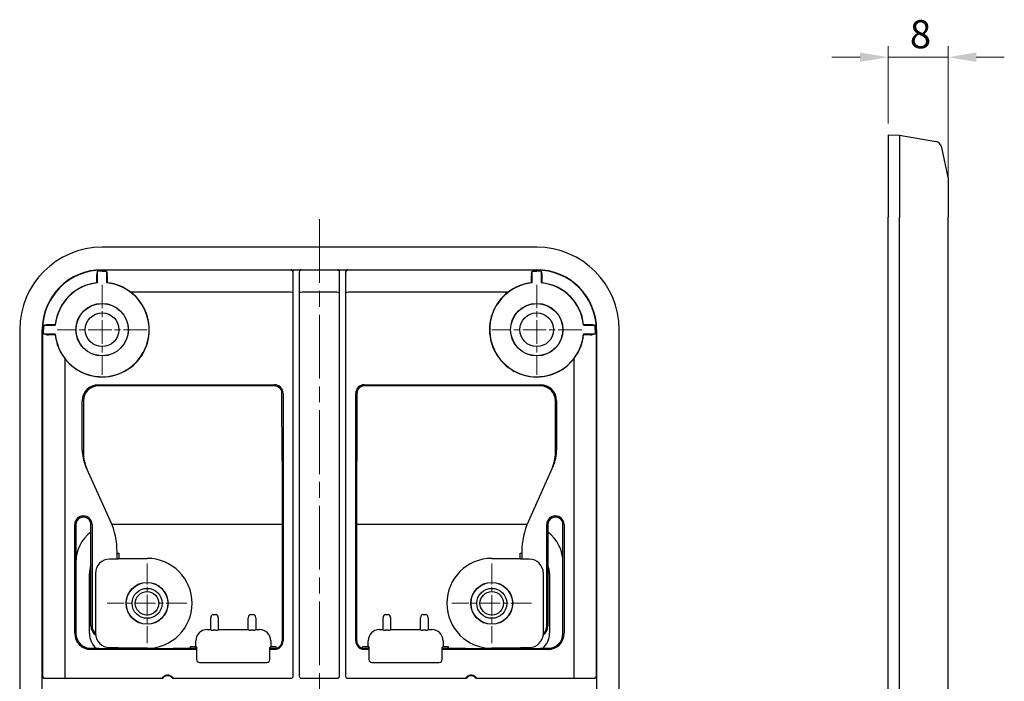
# Model space of a CAD drawing. Units: millimetres. Extents: x 269 to 873, y 109 to 529.
# Drawn here: x 560 to 691, y 225 to 313 of the extents above; entities that cross this region are included whole.
import ezdxf

# ---------------------------------------------------------------- set-up
doc = ezdxf.new("R2010")
doc.units = ezdxf.units.MM
doc.header["$LTSCALE"] = 1.5
doc.linetypes.add('CHAIN', pattern=[0.3543, 0.2362, -0.0295, 0.0591, -0.0295])
doc.layers.add('Center Mark (ISO)', color=7, linetype='Continuous', lineweight=18, true_color=0x80ffff)
doc.layers.add('Centerline (ISO)', color=7, linetype='Continuous', lineweight=18, true_color=0x80ffff)
for name, color, linetype, lineweight in [('Dimension (ISO)', 7, 'Continuous', 18), ('TK1', 7, 'Continuous', 25), ('TK2', 2, 'Continuous', 25), ('TK3', 5, 'Continuous', 25), ('TK4', 3, 'Continuous', 25)]:
    doc.layers.add(name, color=color, linetype=linetype, lineweight=lineweight)
doc.styles.add('Note Text (JIS)', font='txt')
doc.dimstyles.new('Default (JIS)', dxfattribs={"dimscale": 1.5, "dimtxt": 2.5, "dimasz": 2.5, "dimexe": 1, "dimexo": 1, "dimgap": 0.8, "dimtad": 1, "dimrnd": 1e-08, "dimdsep": 46, "dimtxsty": 'Note Text (JIS)', "dimcen": 0.09, "dimdle": 10, "dimclrd": 256, "dimclre": 256, "dimclrt": 256, "dimadec": 0, "dimazin": 2, "dimtfac": 1, "dimtmove": 0, "dimatfit": 3, "dimfxl": 0, "dimtolj": 1, "dimtzin": 0, "dimlwd": -1, "dimlwe": -1, "dimarcsym": 0})

# ---------------------------------------------------------------- blocks, each defined once
blk = doc.blocks.new('*D26')
at = {"layer": 'Defpoints', "color": 0, "transparency": 16777216}
for p in [(675.6, 308.16), (675.6, 297.82), (683.6, 286.82)]:
    blk.add_point(p, dxfattribs=at)
at = {"layer": 'Dimension (ISO)', "color": 110, "true_color": 0x00ff80, "transparency": 16777216}
for p, q in [((675.6, 299.32), (675.6, 309.66)), ((683.6, 288.32), (683.6, 309.66)), ((671.85, 308.16), (668.1, 308.16)), ((683.6, 308.16), (675.6, 308.16)), ((687.35, 308.16), (691.1, 308.16))]:
    blk.add_line(p, q, dxfattribs=at)
for points in [[(671.85, 308.79), (671.85, 307.54), (675.6, 308.16)], [(687.35, 308.79), (687.35, 307.54), (683.6, 308.16)]]:
    blk.add_solid(points, dxfattribs=at)
at = {"layer": 'Dimension (ISO)', "transparency": 16777216, "insert": (678.5, 313.11), "char_height": 3.75, "attachment_point": 1, "style": 'Note Text (JIS)'}
blk.add_mtext('\\A1;8', dxfattribs=at)

msp = doc.modelspace()

# ---------------------------------------------------------------- linework, layer by layer
at = {"layer": 'Center Mark (ISO)', "linetype": 'CHAIN', "ltscale": 8.88956}
for p, q in [((570.7015, 277.8179), (570.7015, 265.8179)), ((628.7015, 277.8179), (628.7015, 265.8179)), ((576.7015, 271.8179), (564.7015, 271.8179)), ((634.7015, 271.8179), (622.7015, 271.8179))]:
    msp.add_line(p, q, dxfattribs=at)
at = {"layer": 'Center Mark (ISO)', "linetype": 'CHAIN', "ltscale": 7.882931}
for p, q in [((576.7015, 240.6384), (576.7015, 229.9973)), ((622.7015, 240.6384), (622.7015, 229.9973)), ((582.0221, 235.3179), (571.3809, 235.3179)), ((628.0221, 235.3179), (617.3809, 235.3179))]:
    msp.add_line(p, q, dxfattribs=at)
at = {"layer": 'Centerline (ISO)', "linetype": 'CHAIN', "ltscale": 23.990969}
msp.add_line((599.7015, 286.5679), (599.7015, 164.0679), dxfattribs=at)
at = {"layer": 'TK1'}
for p, q in [((675.6032, 297.8216), (677.1032, 297.7692)), ((675.6032, 297.8216), (675.6032, 286.8216)), ((677.1032, 297.7692), (681.9529, 296.9141)), ((677.1032, 297.7692), (677.1032, 286.8216)), ((683.6032, 292.1231), (682.7577, 296.1355)), ((683.6032, 292.1231), (683.6032, 286.8216)), ((675.6032, 193.8216), (675.6032, 286.8216)), ((677.1032, 193.8216), (677.1032, 286.8216)), ((683.6032, 193.8216), (683.6032, 286.8216)), ((628.7015, 282.8179), (570.7015, 282.8179)), ((570.1015, 278.0629), (570.1015, 279.608)), ((570.7015, 279.816), (628.7015, 279.816)), ((595.8827, 279.7746), (570.7015, 279.7746)), ((570.7015, 279.631), (571.3015, 279.631)), ((571.3015, 279.631), (571.3818, 279.2258)), ((571.3015, 279.631), (571.3015, 278.0629)), ((571.3902, 278.9922), (571.3969, 278.077)), ((595.8834, 279.7746), (595.8827, 279.7746)), ((595.9017, 279.8125), (597.3014, 279.8125)), ((596.2015, 225.6178), (596.2015, 279.5125)), ((597.0015, 279.5125), (597.0015, 225.6178)), ((597.3203, 279.7746), (597.3196, 279.7746)), ((602.0827, 279.7746), (597.3203, 279.7746)), ((602.0834, 279.7746), (602.0827, 279.7746)), ((602.1017, 279.8125), (603.5014, 279.8125)), ((602.4015, 225.6178), (602.4015, 279.5125)), ((603.2015, 279.5125), (603.2015, 225.6178)), ((603.5203, 279.7746), (603.5196, 279.7746)), ((628.7015, 279.7746), (603.5203, 279.7746)), ((628.0061, 278.077), (628.0129, 278.9922)), ((628.0213, 279.2258), (628.1015, 279.631)), ((628.1015, 278.0629), (628.1015, 279.631)), ((628.1015, 279.631), (628.7015, 279.631)), ((629.3015, 279.608), (629.3015, 278.0629)), ((595.8211, 276.8067), (574.5488, 276.8067)), ((595.8212, 276.8067), (595.8211, 276.8067)), ((597.382, 276.8067), (597.3819, 276.8067)), ((602.0211, 276.8067), (597.382, 276.8067)), ((602.0212, 276.8067), (602.0211, 276.8067)), ((603.582, 276.8067), (603.5819, 276.8067)), ((624.8543, 276.8067), (603.582, 276.8067)), ((562.9114, 272.4179), (564.4565, 272.4179)), ((634.9466, 272.4179), (636.4916, 272.4179)), ((559.7015, 271.8179), (559.7015, 178.8179)), ((562.7034, 178.8179), (562.7034, 271.8179)), ((562.7448, 271.8179), (562.7448, 225.6367)), ((562.8884, 271.2179), (562.8884, 271.8179)), ((563.2936, 271.1376), (562.8884, 271.2179)), ((564.4565, 271.2179), (562.8884, 271.2179)), ((564.4424, 271.1224), (563.5271, 271.1292)), ((636.5147, 271.2179), (634.9466, 271.2179)), ((635.8759, 271.1292), (634.9607, 271.1224)), ((636.5147, 271.2179), (636.1095, 271.1376)), ((636.5147, 271.8179), (636.5147, 271.2179)), ((636.6583, 225.6367), (636.6583, 271.8179)), ((636.6997, 271.8179), (636.6997, 178.8179)), ((639.7015, 178.8179), (639.7015, 271.8179)), ((565.7127, 267.9706), (565.7127, 225.6983)), ((633.6904, 225.6983), (633.6904, 267.9706)), ((570.2015, 264.4751), (593.7015, 264.4751)), ((593.7015, 264.3179), (570.2015, 264.3179)), ((605.7015, 264.4751), (629.2015, 264.4751)), ((629.2015, 264.3179), (605.7015, 264.3179)), ((594.7277, 254.3179), (594.7042, 263.3179)), ((594.8588, 263.3179), (594.8588, 230.3179)), ((604.5443, 230.3179), (604.5443, 263.3179)), ((604.6989, 263.3179), (604.6753, 254.3179)), ((568.0443, 255.7556), (568.0443, 262.3179)), ((568.2015, 262.3179), (568.2015, 255.4063)), ((631.2015, 255.4063), (631.2015, 262.3179)), ((631.3588, 262.3179), (631.3588, 255.7556)), ((571.8207, 246.2752), (568.4916, 253.6733)), ((594.7277, 254.3179), (594.7277, 230.3179)), ((604.6753, 230.3179), (604.6753, 254.3179)), ((630.9115, 253.6733), (627.5823, 246.2752)), ((567.0443, 231.3179), (567.0443, 245.8179)), ((567.2015, 245.8179), (567.2015, 231.3179)), ((569.2015, 232.3179), (569.2015, 245.8179)), ((569.3588, 245.8179), (569.3588, 232.3179)), ((630.0443, 232.3179), (630.0443, 245.8179)), ((630.2015, 245.8179), (630.2015, 232.3179)), ((632.2015, 231.3179), (632.2015, 245.8179)), ((632.3588, 245.8179), (632.3588, 231.3179)), ((572.7015, 241.2061), (572.7015, 242.1715)), ((626.7015, 242.1715), (626.7015, 241.2061)), ((569.2015, 229.3179), (570.2015, 229.3179)), ((583.3133, 229.1606), (569.2015, 229.1606)), ((570.2015, 229.3179), (580.2015, 229.2917)), ((583.3133, 229.2917), (580.2015, 229.2917)), ((593.7015, 229.2917), (593.0898, 229.2917)), ((593.7015, 229.1606), (593.0898, 229.1606)), ((606.3133, 229.2917), (605.7015, 229.2917)), ((606.3133, 229.1606), (605.7015, 229.1606)), ((619.2015, 229.2917), (616.0898, 229.2917)), ((630.2015, 229.1606), (616.0898, 229.1606)), ((619.2015, 229.2917), (629.2015, 229.3179)), ((629.2015, 229.3179), (630.2015, 229.3179)), ((562.7069, 224.218), (562.7069, 225.6177)), ((562.7448, 225.6367), (562.7448, 225.6359)), ((563.0069, 225.3179), (578.8171, 225.3179)), ((565.7127, 225.6983), (565.7127, 225.6982)), ((580.086, 225.3179), (595.9016, 225.3179)), ((597.3015, 225.3179), (602.1016, 225.3179)), ((603.5015, 225.3179), (619.3171, 225.3179)), ((620.586, 225.3179), (636.3962, 225.3179)), ((633.6904, 225.6982), (633.6904, 225.6983)), ((636.6583, 225.6359), (636.6583, 225.6367)), ((636.6962, 225.6177), (636.6962, 224.218))]:
    msp.add_line(p, q, dxfattribs=at)
for centre, radius in [((570.7015, 271.8179), 3.5), ((570.7015, 271.8179), 3.4834), ((628.7015, 271.8179), 3.5), ((628.7015, 271.8179), 3.4834), ((570.7015, 271.8179), 2.25), ((628.7015, 271.8179), 2.25)]:
    msp.add_circle(centre, radius, dxfattribs=at)
for centre, radius, start, end in [((681.7792, 295.9293), 1, 11.899009, 80), ((570.7015, 271.8179), 11, 90, 180), ((628.7015, 271.8179), 11, 0, 90), ((570.7015, 271.8179), 7.9982, 90, 180), ((570.7015, 271.8179), 7.9568, 90, 180), ((570.7015, 271.8179), 7.8132, 90, 94.404272), ((628.7015, 271.8179), 7.9982, 0, 90), ((628.7015, 271.8179), 7.9568, 0, 90), ((628.7015, 271.8179), 7.8132, 85.595728, 90), ((570.7015, 271.8179), 6.2976, 96.337256, 173.662744), ((570.7015, 271.8179), 6.2738, 95.487899, 174.512101), ((570.7015, 271.8179), 6.2738, 185.487899, 84.512101), ((628.7015, 271.8179), 6.2738, 95.487899, 354.512101), ((628.7015, 271.8179), 6.2738, 5.487899, 84.512101), ((628.7015, 271.8179), 6.2976, 6.337256, 83.662744), ((570.7015, 271.8179), 6.3, 217.638307, 52.361693), ((628.7015, 271.8179), 6.3, 127.638307, 322.361693), ((570.7015, 271.8179), 7.8132, 175.595728, 180), ((628.7015, 271.8179), 7.8132, 0, 4.404272), ((570.2015, 262.3179), 2.1572, 90, 180), ((570.2015, 262.3179), 2, 90, 180), ((593.7015, 263.3179), 1.1572, 0, 90), ((605.7015, 263.3179), 1.1572, 90, 180), ((629.2015, 262.3179), 2.1572, 0, 90), ((629.2015, 262.3179), 2, 0, 90), ((568.2015, 245.8179), 1.1572, 0, 180), ((568.2015, 245.8179), 1, 0, 180), ((562.7015, 242.1715), 10, 0, 24.227745), ((636.7015, 242.1715), 10, 155.772255, 180), ((631.2015, 245.8179), 1.1572, 0, 180), ((631.2015, 245.8179), 1, 0, 180), ((569.2015, 231.3179), 2.1572, 180, 270), ((569.2015, 231.3179), 2, 180, 270), ((630.2015, 231.3179), 2.1572, 270, 0), ((630.2015, 231.3179), 2, 270, 0), ((593.7015, 230.3179), 1.0262, 270, 0), ((593.7015, 230.3179), 1.1572, 270, 0), ((605.7015, 230.3179), 1.1572, 180, 270), ((605.7015, 230.3179), 1.0262, 180, 270), ((579.4515, 224.9179), 0.75, 32.230953, 147.769047), ((579.4515, 224.9179), 0.8355, 69.058385, 110.941615), ((619.9515, 224.9179), 0.75, 32.230953, 147.769047), ((619.9515, 224.9179), 0.8355, 69.058385, 110.941615)]:
    msp.add_arc(centre, radius, start, end, dxfattribs=at)
for centre, major_axis, ratio, start_param, end_param in [((571.38, 278.9304), (0, -0.3), 0.03492077, 1.77847322, 2.96705973), ((595.8831, 279.4755), (0.2883, -0.0832), 0.99657516, 0.28201412, 1.84977986), ((595.9015, 279.5124), (0.1342, 0.2685), 0.9992388, 5.17621932, 6.74640657), ((597.3016, 279.5124), (-0.1342, 0.2685), 0.9992388, 5.81996405, 7.39015129), ((597.32, 279.4755), (-0.2883, -0.0832), 0.99657516, 4.43340545, 6.00117119), ((602.0831, 279.4755), (0.2883, -0.0832), 0.99657516, 0.28201412, 1.84977986), ((602.1015, 279.5124), (0.1342, 0.2685), 0.9992388, 5.17621932, 6.74640657), ((603.5016, 279.5124), (-0.1342, 0.2685), 0.9992388, 5.81996405, 7.39015129), ((603.52, 279.4755), (-0.2883, -0.0832), 0.99657516, 4.43340545, 6.00117119), ((628.0231, 278.9304), (0, 0.3), 0.03492077, 0.17453293, 1.36311944), ((569.0692, 271.8179), (6.5318, 0), 0.96827041, 1.4120843, 1.4268173), ((572.3339, 271.8179), (6.5318, 0), 0.96827041, 1.71473159, 1.72950835), ((570.7015, 271.8063), (0, 6.3092), 0.99999831, 5.62739507, 6.17273825), ((628.7015, 271.8063), (0, 6.3092), 0.99999831, 0.11044706, 0.65579024), ((627.0692, 271.8179), (6.5318, 0), 0.96827041, 1.4120843, 1.42686106), ((630.3339, 271.8179), (6.5318, 0), 0.96827041, 1.71477535, 1.72950835), ((595.8212, 276.7754), (0.3, -0.0006), 0.10421258, 0.01764494, 1.57098798), ((597.3819, 276.7754), (-0.3, -0.0006), 0.10421258, 4.71219733, 6.26554037), ((602.0212, 276.7754), (0.3, -0.0006), 0.10421258, 0.01764494, 1.57098798), ((603.5819, 276.7754), (-0.3, -0.0006), 0.10421258, 4.71219733, 6.26554037), ((570.7015, 273.4502), (0, 6.5318), 0.96827041, 1.71477535, 1.72950835), ((628.7015, 273.4502), (0, 6.5318), 0.96827041, 4.55367696, 4.56840996), ((563.589, 271.1394), (-0.3, 0), 0.03492077, 0.17453293, 1.36311944), ((570.7015, 270.1855), (0, 6.5318), 0.96827041, 1.4120843, 1.42686106), ((570.7131, 271.8179), (6.3092, 0), 0.99999831, 3.25203972, 3.79738289), ((628.6899, 271.8179), (6.3092, 0), 0.99999831, 5.62739507, 6.17273825), ((628.7015, 270.1855), (0, 6.5318), 0.96827041, 4.85632425, 4.87110101), ((635.8141, 271.1394), (-0.3, 0), 0.03492077, 1.77847322, 2.96705973), ((593.7015, 263.3152), (0, -1.0026), 0.99999657, 1.57341672, 3.14159265), ((605.7015, 263.3152), (0, -1.0026), 0.99999657, 3.14159265, 4.70976859), ((573.0512, 255.7252), (-2.0685, 4.5966), 0.99194346, 1.14490715, 1.57079633), ((573.2084, 255.3758), (-2.0685, 4.5966), 0.99194346, 1.14490715, 1.57079633), ((626.1947, 255.3758), (2.0685, 4.5966), 0.99194346, 4.71238898, 5.13827815), ((626.3519, 255.7252), (2.0685, 4.5966), 0.99194346, 4.71238898, 5.13827815), ((570.7036, 232.3179), (-1.5021, 0), 0.99862953, 0, 0.94667762), ((570.8608, 232.3179), (-1.5021, 0), 0.99862953, 0, 0.80047349), ((628.6995, 232.3179), (1.5021, 0), 0.99862953, 5.33650769, 6.28318531), ((628.5423, 232.3179), (1.5021, 0), 0.99862953, 5.48271182, 6.28318531), ((563.007, 225.6179), (-0.2685, -0.1342), 0.9992388, 5.81996405, 7.39015129), ((563.0438, 225.6363), (0.0832, -0.2883), 0.99657516, 4.43340545, 6.00117119), ((565.7439, 225.6982), (0.0006, -0.3), 0.10421258, 4.71219733, 6.26554037), ((595.9015, 225.6179), (0.2122, -0.2122), 0.99969546, 5.49793944, 7.06843118), ((597.3016, 225.6179), (-0.2122, -0.2122), 0.99969546, 5.49793944, 7.06843118), ((602.1015, 225.6179), (0.2122, -0.2122), 0.99969546, 5.49793944, 7.06843118), ((603.5016, 225.6179), (-0.2122, -0.2122), 0.99969546, 5.49793944, 7.06843118), ((633.6591, 225.6982), (-0.0006, -0.3), 0.10421258, 0.01764494, 1.57098798), ((636.3592, 225.6363), (-0.0832, -0.2883), 0.99657516, 0.28201412, 1.84977986), ((636.396, 225.6179), (0.2685, -0.1342), 0.9992388, 5.17621932, 6.74640657)]:
    msp.add_ellipse(centre, major_axis=major_axis, ratio=ratio, start_param=start_param, end_param=end_param, dxfattribs=at)
for points, weights in [([(570.0064, 278.077), (570.0094, 278.4894), (570.0129, 278.9591)], [1, 1.00214736041, 1]), ([(570.0213, 279.1945), (570.0603, 279.396), (570.1015, 279.608)], [1, 1.00034306272, 1]), ([(629.3015, 279.608), (629.3428, 279.396), (629.3818, 279.1945)], [1, 1.00034306268, 1]), ([(629.3902, 278.9591), (629.3937, 278.4894), (629.3967, 278.077)], [1, 1.00214736079, 1]), ([(562.9114, 272.4179), (563.1233, 272.4591), (563.3249, 272.4981)], [1, 1.00034306266, 1]), ([(563.5603, 272.5065), (564.03, 272.51), (564.4424, 272.513)], [1, 1.00214736052, 1]), ([(634.9606, 272.513), (635.373, 272.51), (635.8428, 272.5065)], [1, 1.00214736081, 1]), ([(636.0782, 272.4981), (636.2797, 272.4591), (636.4916, 272.4179)], [1, 1.00034306261, 1])]:
    msp.add_rational_spline(points, weights, degree=2, dxfattribs=at)
for points, knots in [([(570.0129, 278.9591), (570.013, 278.9779), (570.0132, 278.9962), (570.0139, 279.0469), (570.0148, 279.0841), (570.0166, 279.1368), (570.0179, 279.1617), (570.0198, 279.184), (570.0205, 279.1906), (570.0213, 279.1945)], [0.1394829311, 0.1394829311, 0.1394829311, 0.1394829311, 0.1447644774, 0.1447644774, 0.1559336539, 0.1559336539, 0.1670753581, 0.1670753581, 0.1732195514, 0.1732195514, 0.1732195514, 0.1732195514]), ([(629.3818, 279.1945), (629.3825, 279.1906), (629.3833, 279.184), (629.3852, 279.1617), (629.3864, 279.1368), (629.3883, 279.0841), (629.3891, 279.0469), (629.3899, 278.9962), (629.3901, 278.9779), (629.3902, 278.9591)], [0.0049582543, 0.0049582543, 0.0049582543, 0.0049582543, 0.0111024477, 0.0111024477, 0.0222441518, 0.0222441518, 0.0334133284, 0.0334133284, 0.0386948746, 0.0386948746, 0.0386948746, 0.0386948746]), ([(563.3249, 272.4981), (563.3288, 272.4989), (563.3354, 272.4996), (563.3577, 272.5015), (563.3826, 272.5028), (563.4353, 272.5046), (563.4725, 272.5055), (563.5232, 272.5062), (563.5415, 272.5064), (563.5603, 272.5065)], [0.0049582543, 0.0049582543, 0.0049582543, 0.0049582543, 0.0111024477, 0.0111024477, 0.0222441518, 0.0222441518, 0.0334133284, 0.0334133284, 0.0386948746, 0.0386948746, 0.0386948746, 0.0386948746]), ([(635.8428, 272.5065), (635.8616, 272.5064), (635.8799, 272.5062), (635.9306, 272.5055), (635.9678, 272.5046), (636.0205, 272.5028), (636.0454, 272.5015), (636.0676, 272.4996), (636.0743, 272.4989), (636.0782, 272.4981)], [0.1394829311, 0.1394829311, 0.1394829311, 0.1394829311, 0.1447644774, 0.1447644774, 0.1559336539, 0.1559336539, 0.1670753581, 0.1670753581, 0.1732195514, 0.1732195514, 0.1732195514, 0.1732195514]), ([(578.7742, 225.3982), (578.7739, 225.3988), (578.7772, 225.4045), (578.7918, 225.4259), (578.8035, 225.4419), (578.8314, 225.4757), (578.8516, 225.4982), (578.9077, 225.5535), (578.9605, 225.596), (579.0528, 225.6538), (579.1014, 225.6785), (579.1529, 225.6982)], [0.1791441946, 0.1791441946, 0.1791441946, 0.1791441946, 0.1884153162, 0.1884153162, 0.1979068047, 0.1979068047, 0.2072072604, 0.2072072604, 0.2246742535, 0.2246742535, 0.240161196, 0.240161196, 0.240161196, 0.240161196]), ([(579.7502, 225.6982), (579.8017, 225.6785), (579.8503, 225.6538), (579.9426, 225.596), (579.9953, 225.5535), (580.0515, 225.4982), (580.0717, 225.4757), (580.0995, 225.4419), (580.1112, 225.4259), (580.1259, 225.4045), (580.1291, 225.3988), (580.1289, 225.3982)], [0.2979308275, 0.2979308275, 0.2979308275, 0.2979308275, 0.31341777, 0.31341777, 0.3308847631, 0.3308847631, 0.3401852189, 0.3401852189, 0.3496767073, 0.3496767073, 0.3589478289, 0.3589478289, 0.3589478289, 0.3589478289]), ([(619.2742, 225.3982), (619.2739, 225.3988), (619.2772, 225.4045), (619.2918, 225.4259), (619.3035, 225.4419), (619.3314, 225.4757), (619.3516, 225.4982), (619.4077, 225.5535), (619.4605, 225.596), (619.5528, 225.6538), (619.6014, 225.6785), (619.6529, 225.6982)], [0.1791441946, 0.1791441946, 0.1791441946, 0.1791441946, 0.1884153162, 0.1884153162, 0.1979068047, 0.1979068047, 0.2072072604, 0.2072072604, 0.2246742535, 0.2246742535, 0.240161196, 0.240161196, 0.240161196, 0.240161196]), ([(620.2502, 225.6982), (620.3017, 225.6785), (620.3503, 225.6538), (620.4426, 225.596), (620.4953, 225.5535), (620.5515, 225.4982), (620.5717, 225.4757), (620.5995, 225.4419), (620.6112, 225.4259), (620.6259, 225.4045), (620.6291, 225.3988), (620.6289, 225.3982)], [0.2979308275, 0.2979308275, 0.2979308275, 0.2979308275, 0.31341777, 0.31341777, 0.3308847631, 0.3308847631, 0.3401852189, 0.3401852189, 0.3496767073, 0.3496767073, 0.3589478289, 0.3589478289, 0.3589478289, 0.3589478289])]:
    msp.add_open_spline(points, degree=3, knots=knots, dxfattribs=at)
for points in [[(578.8171, 225.3179), (578.7957, 225.3567), (578.7742, 225.3982)], [(580.1289, 225.3982), (580.1074, 225.3567), (580.086, 225.3179)], [(619.3171, 225.3179), (619.2957, 225.3567), (619.2742, 225.3982)], [(620.6289, 225.3982), (620.6074, 225.3567), (620.586, 225.3179)]]:
    msp.add_open_spline(points, degree=2, dxfattribs=at)
at = {"layer": 'TK2'}
for p, q in [((594.7277, 245.8179), (572.2015, 245.8179)), ((627.2015, 245.8179), (604.6753, 245.8179)), ((572.7015, 242.0179), (572.9133, 242.0179)), ((572.9133, 242.0179), (572.9133, 241.3179)), ((626.4898, 241.3179), (626.4898, 242.0179)), ((626.4898, 242.0179), (626.7015, 242.0179)), ((572.8015, 241.2061), (571.7015, 241.2061)), ((572.9133, 241.3179), (572.8015, 241.2061)), ((572.9133, 241.3179), (576.7015, 241.3179)), ((622.7015, 241.3179), (626.4898, 241.3179)), ((626.6015, 241.2061), (626.4898, 241.3179)), ((627.7015, 241.2061), (626.6015, 241.2061)), ((569.0015, 231.3179), (569.0015, 239.3179)), ((569.8133, 239.3179), (569.8133, 231.3179)), ((629.5898, 231.3179), (629.5898, 239.3179)), ((630.4015, 239.3179), (630.4015, 231.3179)), ((585.2015, 231.8179), (585.2015, 233.3888)), ((585.4997, 233.8179), (585.9034, 233.8179)), ((586.2015, 233.3888), (586.2015, 231.8179)), ((590.2015, 231.8179), (590.2015, 233.3888)), ((590.4997, 233.8179), (590.9034, 233.8179)), ((591.2015, 233.3888), (591.2015, 231.8179)), ((608.2015, 231.8179), (608.2015, 233.3888)), ((608.4997, 233.8179), (608.9034, 233.8179)), ((609.2015, 233.3888), (609.2015, 231.8179)), ((613.2015, 231.8179), (613.2015, 233.3888)), ((613.4997, 233.8179), (613.9034, 233.8179)), ((614.2015, 233.3888), (614.2015, 231.8179)), ((584.7015, 231.8179), (585.2015, 231.8179)), ((585.2152, 231.763), (585.2015, 231.8179)), ((585.886, 231.748), (585.5171, 231.748)), ((586.2015, 231.8179), (586.1878, 231.763)), ((586.2015, 231.8179), (590.2015, 231.8179)), ((590.2152, 231.763), (590.2015, 231.8179)), ((590.886, 231.748), (590.5171, 231.748)), ((591.2015, 231.8179), (591.1878, 231.763)), ((591.2015, 231.8179), (591.7015, 231.8179)), ((607.7015, 231.8179), (608.2015, 231.8179)), ((608.2152, 231.763), (608.2015, 231.8179)), ((608.886, 231.748), (608.5171, 231.748)), ((609.2015, 231.8179), (609.1878, 231.763)), ((609.2015, 231.8179), (613.2015, 231.8179)), ((613.2152, 231.763), (613.2015, 231.8179)), ((613.886, 231.748), (613.5171, 231.748)), ((614.2015, 231.8179), (614.1878, 231.763)), ((614.2015, 231.8179), (614.7015, 231.8179)), ((583.2015, 229.5413), (583.2015, 230.3179)), ((593.2015, 230.3179), (593.2015, 229.5413)), ((606.2015, 229.5413), (606.2015, 230.3179)), ((616.2015, 230.3179), (616.2015, 229.5413)), ((571.7015, 229.4296), (572.8015, 229.4296)), ((572.8015, 229.4296), (572.9133, 229.3179)), ((576.7015, 229.3179), (572.9133, 229.3179)), ((572.9133, 229.3179), (572.9133, 229.3107)), ((582.5015, 229.5413), (583.2015, 229.5413)), ((582.5015, 229.2917), (582.5015, 229.5413)), ((583.2015, 229.5413), (583.3133, 229.4296)), ((583.3133, 229.4296), (583.3133, 227.8179)), ((593.0898, 229.4296), (593.2015, 229.5413)), ((593.0898, 227.8179), (593.0898, 229.4296)), ((593.2015, 229.5413), (593.9015, 229.5413)), ((593.9015, 229.5413), (593.9015, 229.3113)), ((605.5015, 229.5413), (606.2015, 229.5413)), ((605.5015, 229.3113), (605.5015, 229.5413)), ((606.2015, 229.5413), (606.3133, 229.4296)), ((606.3133, 229.4296), (606.3133, 227.8179)), ((616.0898, 229.4296), (616.2015, 229.5413)), ((616.0898, 227.8179), (616.0898, 229.4296)), ((616.2015, 229.5413), (616.9015, 229.5413)), ((616.9015, 229.5413), (616.9015, 229.2917)), ((626.4898, 229.3179), (622.7015, 229.3179)), ((626.4898, 229.3179), (626.6015, 229.4296)), ((626.4898, 229.3107), (626.4898, 229.3179)), ((626.6015, 229.4296), (627.7015, 229.4296)), ((583.7015, 227.4296), (592.7015, 227.4296)), ((606.7015, 227.4296), (615.7015, 227.4296))]:
    msp.add_line(p, q, dxfattribs=at)
for centre in [(576.7015, 235.3179), (622.7015, 235.3179)]:
    msp.add_circle(centre, 2.8, dxfattribs=at)
for centre, radius, start, end in [((572.2015, 240.8179), 5, 90, 92.144767), ((627.2015, 240.8179), 5, 87.855233, 90), ((572.2015, 240.8179), 5, 126.869898, 180), ((627.2015, 240.8179), 5, 0, 53.130102), ((571.7015, 239.3179), 1.8883, 90, 180), ((576.7015, 235.3179), 6, 270, 90), ((622.7015, 235.3179), 6, 90, 270), ((627.7015, 239.3179), 1.8883, 0, 90), ((571.7015, 239.3179), 2.7, 157.808393, 180), ((627.7015, 239.3179), 2.7, 0, 22.191607), ((571.7015, 231.3179), 2.7, 180, 227.794554), ((571.7015, 231.3179), 1.8883, 180, 270), ((584.7015, 230.3179), 1.5, 90, 180), ((591.7015, 230.3179), 1.5, 0, 90), ((607.7015, 230.3179), 1.5, 90, 180), ((614.7015, 230.3179), 1.5, 0, 90), ((627.7015, 231.3179), 1.8883, 270, 0), ((627.7015, 231.3179), 2.7, 312.205446, 0), ((583.7015, 227.8179), 0.3883, 180, 270), ((592.7015, 227.8179), 0.3883, 270, 0), ((606.7015, 227.8179), 0.3883, 180, 270), ((615.7015, 227.8179), 0.3883, 270, 0)]:
    msp.add_arc(centre, radius, start, end, dxfattribs=at)
for centre, major_axis, ratio, start_param, end_param in [((585.5015, 233.3861), (-0.0036, 0.4317), 0.69485721, 6.27732606, 7.84184678), ((585.9015, 233.3861), (0.0036, 0.4317), 0.69485721, 4.72452383, 6.28904456), ((590.5015, 233.3861), (-0.0036, 0.4317), 0.69485721, 6.27732606, 7.84184678), ((590.9015, 233.3861), (0.0036, 0.4317), 0.69485721, 4.72452383, 6.28904456), ((608.5015, 233.3861), (-0.0036, 0.4317), 0.69485721, 6.27732606, 7.84184678), ((608.9015, 233.3861), (0.0036, 0.4317), 0.69485721, 4.72452383, 6.28904456), ((613.5015, 233.3861), (-0.0036, 0.4317), 0.69485721, 6.27732606, 7.84184678), ((613.9015, 233.3861), (0.0036, 0.4317), 0.69485721, 4.72452383, 6.28904456), ((585.5152, 231.7631), (-0.3, 0.0001), 0.0502522, 0.0125745, 1.57709523), ((585.8878, 231.7631), (-0.3, -0.0001), 0.0502522, 1.56449742, 3.12901815), ((590.5152, 231.7631), (-0.3, 0.0001), 0.0502522, 0.0125745, 1.57709523), ((590.8878, 231.7631), (-0.3, -0.0001), 0.0502522, 1.56449742, 3.12901815), ((608.5152, 231.7631), (-0.3, 0.0001), 0.0502522, 0.0125745, 1.57709523), ((608.8878, 231.7631), (-0.3, -0.0001), 0.0502522, 1.56449742, 3.12901815), ((613.5152, 231.7631), (-0.3, 0.0001), 0.0502522, 0.0125745, 1.57709523), ((613.8878, 231.7631), (-0.3, -0.0001), 0.0502522, 1.56449742, 3.12901815)]:
    msp.add_ellipse(centre, major_axis=major_axis, ratio=ratio, start_param=start_param, end_param=end_param, dxfattribs=at)
at = {"layer": 'TK3'}
for centre in [(576.7015, 235.3179), (622.7015, 235.3179)]:
    msp.add_circle(centre, 2.77, dxfattribs=at)
at = {"layer": 'TK4'}
for centre, radius in [((576.7015, 235.3179), 2), ((576.7015, 235.3179), 1.5706), ((622.7015, 235.3179), 2), ((622.7015, 235.3179), 1.5706)]:
    msp.add_circle(centre, radius, dxfattribs=at)

# ---------------------------------------------------------------- dimensions: what is measured, and where the dimension line sits
at = {"layer": 'Dimension (ISO)', "color": 110, "true_color": 0x00ff80}
dim = msp.add_linear_dim(base=(675.6032, 308.1616), p1=(683.6032, 286.8216), p2=(675.6032, 297.8216), angle=180, dimstyle='Default (JIS)', override={"dimdec": 2, "dimtp": 0, "dimtm": 0, "dimtdec": 2, "dimtofl": 1, "dimatfit": 1}, dxfattribs=at)
dim.commit()
dim.dimension.update_dxf_attribs({"geometry": '*D26', "text_midpoint": (679.6032, 308.1616), "dimtype": 160})

doc.saveas('drawing.dxf')
